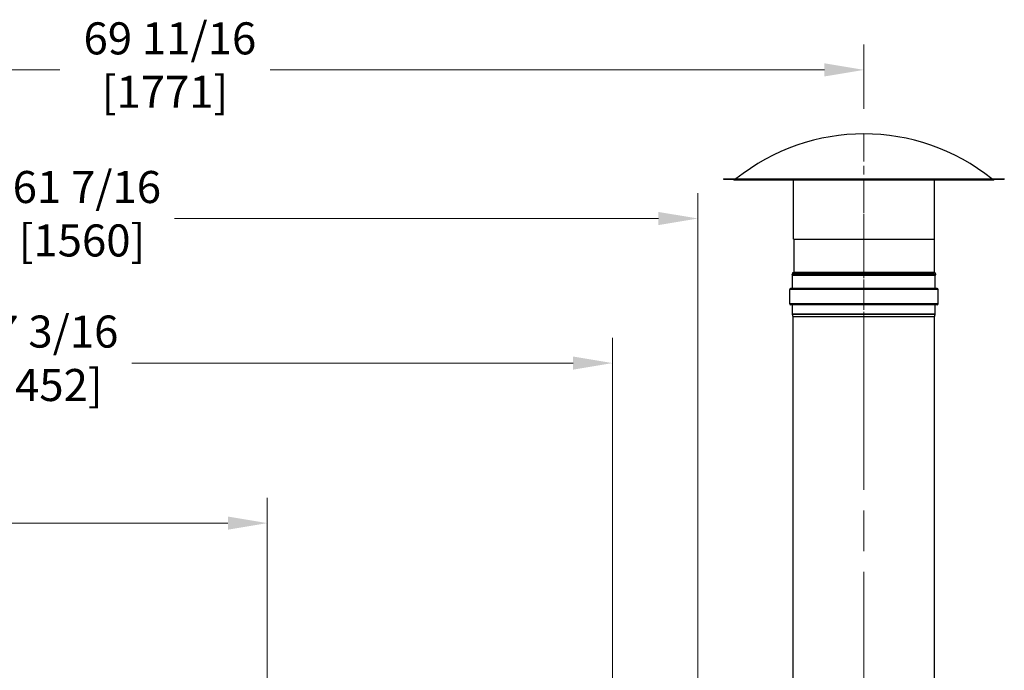
# Model space of a CAD drawing. Units: inches. Extents: x 21 to 320, y 12 to 212.
# Drawn here: x 153 to 202, y 132 to 164 of the extents above; entities that cross this region are included whole.
import ezdxf

# ---------------------------------------------------------------- set-up
doc = ezdxf.new("R2010")
doc.units = ezdxf.units.IN
doc.header["$LTSCALE"] = 20
doc.header["$MEASUREMENT"] = 0
doc.linetypes.add('CHAIN', pattern=[0.7087, 0.4724, -0.0591, 0.1181, -0.0591])
for name, color, linetype, lineweight in [('Centerline(ANSI)', 7, 'CHAIN', 18), ('Dimensions(ANSI)', 7, 'Continuous', 18), ('Visible Edges(ANSI)', 7, 'Continuous', 25), ('Visible Tangent Edges(ANSI)', 7, 'Continuous', 25)]:
    doc.layers.add(name, color=color, linetype=linetype, lineweight=lineweight)
doc.styles.add('MESTEK', font='arial.ttf')
doc.dimstyles.new('MESTEK FRACTIONS', dxfattribs={"dimscale": 20, "dimtxt": 0.08, "dimasz": 0.098425, "dimexe": 0.063, "dimexo": 0.0625, "dimgap": 0.031496, "dimtad": 0, "dimtih": 1, "dimtoh": 1, "dimdec": 4, "dimrnd": 1e-08, "dimzin": 1, "dimdsep": 46, "dimlunit": 5, "dimtxsty": 'MESTEK', "dimcen": 0.09, "dimdle": 0.393701, "dimclrd": 7, "dimclre": 7, "dimclrt": 7, "dimadec": 0, "dimazin": 0, "dimtfac": 1, "dimtofl": 0, "dimtmove": 0, "dimatfit": 3, "dimfxl": 0, "dimfrac": 2, "dimtolj": 1, "dimtzin": 0, "dimlwd": 15, "dimlwe": 15, "dimarcsym": 0})

# ---------------------------------------------------------------- blocks, each defined once
blk = doc.blocks.new('*D16')
at = {"layer": 'Defpoints', "color": 0, "linetype": 'Continuous'}
for p in [(186.495, 154.057), (125.069, 132.176), (186.495, 100.966)]:
    blk.add_point(p, dxfattribs=at)
at = {"layer": 'Dimensions(ANSI)', "color": 7, "linetype": 'Continuous', "lineweight": 15}
for p, q in [((125.069, 133.426), (125.069, 155.317)), ((186.495, 102.216), (186.495, 155.317)), ((127.037, 154.057), (151.164, 154.057)), ((184.526, 154.057), (160.4, 154.057))]:
    blk.add_line(p, q, dxfattribs=at)
at = {"layer": 'Dimensions(ANSI)', "color": 7, "linetype": 'Continuous'}
for points in [[(127.037, 154.385), (127.037, 153.729), (125.069, 154.057)], [(184.526, 154.385), (184.526, 153.729), (186.495, 154.057)]]:
    blk.add_solid(points, dxfattribs=at)
at = {"layer": 'Dimensions(ANSI)', "color": 7, "linetype": 'Continuous', "lineweight": 18, "insert": (155.782, 156.429), "char_height": 1.6, "attachment_point": 2, "style": 'MESTEK'}
blk.add_mtext('\\A1; 61 7/16\\P[1560]', dxfattribs=at)
blk = doc.blocks.new('*D18')
at = {"layer": 'Defpoints', "color": 0, "linetype": 'Continuous'}
for p in [(182.239, 146.84), (125.069, 132.176), (182.239, 110.734)]:
    blk.add_point(p, dxfattribs=at)
at = {"layer": 'Dimensions(ANSI)', "color": 7, "linetype": 'Continuous', "lineweight": 15}
for p, q in [((125.069, 133.426), (125.069, 148.1)), ((182.239, 111.984), (182.239, 148.1)), ((127.037, 146.84), (149.036, 146.84)), ((180.271, 146.84), (158.272, 146.84))]:
    blk.add_line(p, q, dxfattribs=at)
at = {"layer": 'Dimensions(ANSI)', "color": 7, "linetype": 'Continuous'}
for points in [[(127.037, 147.168), (127.037, 146.512), (125.069, 146.84)], [(180.271, 147.168), (180.271, 146.512), (182.239, 146.84)]]:
    blk.add_solid(points, dxfattribs=at)
at = {"layer": 'Dimensions(ANSI)', "color": 7, "linetype": 'Continuous', "lineweight": 18, "insert": (153.654, 149.213), "char_height": 1.6, "attachment_point": 2, "style": 'MESTEK'}
blk.add_mtext('\\A1; 57 3/16\\P[1452]', dxfattribs=at)
blk = doc.blocks.new('*D19')
at = {"layer": 'Defpoints', "color": 0, "linetype": 'Continuous'}
for p in [(165.025, 138.854), (125.069, 132.176), (165.025, 122.318)]:
    blk.add_point(p, dxfattribs=at)
at = {"layer": 'Dimensions(ANSI)', "color": 7, "linetype": 'Continuous', "lineweight": 15}
for p, q in [((125.069, 133.426), (125.069, 140.114)), ((165.025, 123.568), (165.025, 140.114)), ((127.037, 138.854), (138.596, 138.854)), ((163.057, 138.854), (149.075, 138.854))]:
    blk.add_line(p, q, dxfattribs=at)
at = {"layer": 'Dimensions(ANSI)', "color": 7, "linetype": 'Continuous'}
for points in [[(127.037, 139.182), (127.037, 138.526), (125.069, 138.854)], [(163.057, 139.182), (163.057, 138.526), (165.025, 138.854)]]:
    blk.add_solid(points, dxfattribs=at)
at = {"layer": 'Dimensions(ANSI)', "color": 7, "linetype": 'Continuous', "lineweight": 18, "insert": (143.836, 141.226), "char_height": 1.6, "attachment_point": 2, "style": 'MESTEK'}
blk.add_mtext('\\A1; 39 15/16\\P[1015]', dxfattribs=at)
blk = doc.blocks.new('*D22')
at = {"layer": 'Defpoints', "color": 0, "linetype": 'Continuous'}
for p in [(194.775, 161.475), (194.775, 158.282), (125.069, 132.176)]:
    blk.add_point(p, dxfattribs=at)
at = {"layer": 'Dimensions(ANSI)', "color": 7, "linetype": 'Continuous', "lineweight": 15}
for p, q in [((125.069, 133.426), (125.069, 162.735)), ((194.775, 159.532), (194.775, 162.735)), ((127.037, 161.475), (154.682, 161.475)), ((192.806, 161.475), (165.161, 161.475))]:
    blk.add_line(p, q, dxfattribs=at)
at = {"layer": 'Dimensions(ANSI)', "color": 7, "linetype": 'Continuous'}
for points in [[(127.037, 161.804), (127.037, 161.147), (125.069, 161.475)], [(192.806, 161.804), (192.806, 161.147), (194.775, 161.475)]]:
    blk.add_solid(points, dxfattribs=at)
at = {"layer": 'Dimensions(ANSI)', "color": 7, "linetype": 'Continuous', "lineweight": 18, "insert": (159.922, 163.848), "char_height": 1.6, "attachment_point": 2, "style": 'MESTEK'}
blk.add_mtext('\\A1; 69 11/16\\P[1771]', dxfattribs=at)

msp = doc.modelspace()

# ---------------------------------------------------------------- linework, layer by layer
at = {"layer": 'Centerline(ANSI)', "linetype": 'CHAIN', "ltscale": 0.180446}
msp.add_line((194.774972, 151.781737), (194.774972, 158.281737), dxfattribs=at)
at = {"layer": 'Centerline(ANSI)', "linetype": 'CHAIN', "ltscale": 0.115459}
msp.add_line((194.774972, 154.281737), (194.774972, 150.121381), dxfattribs=at)
at = {"layer": 'Centerline(ANSI)', "linetype": 'CHAIN', "ltscale": 0.088867}
msp.add_line((194.774972, 148.553737), (194.774972, 151.756737), dxfattribs=at)
at = {"layer": 'Centerline(ANSI)', "linetype": 'CHAIN', "ltscale": 0.865925}
msp.add_line((194.774972, 128.239948), (194.774972, 150.400659), dxfattribs=at)
at = {"layer": 'Visible Edges(ANSI)'}
for p, q in [((187.774972, 156.031737), (201.774972, 156.031737)), ((187.774972, 156.031737), (187.774972, 156.013737)), ((187.774972, 156.013737), (201.774972, 156.013737)), ((188.330913, 155.979107), (201.21903, 155.979107)), ((191.256972, 153.031737), (191.256972, 155.979107)), ((198.292972, 153.031737), (198.292972, 155.979107)), ((201.774972, 156.031737), (201.774972, 156.013737)), ((191.256972, 153.031737), (198.292972, 153.031737)), ((191.274972, 153.031737), (191.274972, 151.371381)), ((198.274972, 153.031737), (198.274972, 151.371381)), ((198.361736, 151.281737), (191.188207, 151.281737)), ((191.193879, 151.269573), (191.188207, 151.281737)), ((191.217376, 151.219183), (191.213528, 151.227435)), ((198.332567, 151.219183), (198.336415, 151.227435)), ((198.356064, 151.269573), (198.361736, 151.281737)), ((191.219822, 150.556737), (191.219822, 151.208152)), ((198.330122, 150.556737), (198.330122, 151.208152)), ((191.072322, 149.803737), (191.072322, 150.506737)), ((198.428722, 150.555637), (191.121222, 150.555637)), ((198.477622, 149.803737), (198.477622, 150.506737)), ((198.428722, 149.754837), (191.121222, 149.754837)), ((191.219822, 149.281815), (191.219822, 149.753737)), ((198.330122, 149.281815), (198.330122, 149.753737)), ((191.251039, 149.150926), (191.221282, 149.269955)), ((198.298904, 149.150926), (198.328661, 149.269955)), ((191.251072, 129.489948), (191.251072, 149.150659)), ((198.298872, 129.489948), (198.298872, 149.150659))]:
    msp.add_line(p, q, dxfattribs=at)
for centre, radius, start, end in [((194.774972, 148.113138), 10.168599, 51.1444948, 128.8555052), ((188.330913, 156.059607), 0.0805, 214.7375704, 270), ((201.21903, 156.059607), 0.0805, 270, 325.2624296), ((191.274972, 151.281737), 0.082, 95.0996889, 180), ((191.274972, 151.281737), 0.082, 188.5308823, 221.4691177), ((191.266972, 151.371381), 0.008, 275.0996889, 0), ((198.282972, 151.371381), 0.008, 180, 264.9003111), ((198.274972, 151.281737), 0.082, 0, 84.9003111), ((198.274972, 151.281737), 0.082, 318.5308823, 351.4691177), ((191.193722, 151.208152), 0.0261, 0, 25), ((198.356222, 151.208152), 0.0261, 155, 180), ((191.121222, 150.506737), 0.0489, 90, 180), ((191.218722, 150.556737), 0.0011, 270, 0), ((198.331222, 150.556737), 0.0011, 180, 270), ((198.428722, 150.506737), 0.0489, 0, 90), ((191.121222, 149.803737), 0.0489, 180, 270), ((191.218722, 149.753737), 0.0011, 0, 90), ((198.331222, 149.753737), 0.0011, 90, 180), ((198.428722, 149.803737), 0.0489, 270, 0), ((191.268722, 149.281815), 0.0489, 180, 194.0362435), ((198.281222, 149.281815), 0.0489, 345.9637565, 0), ((191.249972, 149.150659), 0.0011, 0, 14.0362435), ((198.299972, 149.150659), 0.0011, 165.9637565, 180)]:
    msp.add_arc(centre, radius, start, end, dxfattribs=at)
at = {"layer": 'Visible Tangent Edges(ANSI)'}
for p, q in [((191.267683, 151.363412), (198.28226, 151.363412)), ((191.274972, 151.371381), (198.274972, 151.371381)), ((198.332567, 151.219183), (191.217376, 151.219183)), ((198.330122, 151.208152), (191.219822, 151.208152)), ((198.477622, 150.506737), (191.072322, 150.506737)), ((198.330122, 150.556737), (191.219822, 150.556737)), ((198.477622, 149.803737), (191.072322, 149.803737)), ((198.330122, 149.753737), (191.219822, 149.753737)), ((198.330122, 149.281815), (191.219822, 149.281815)), ((198.328661, 149.269955), (191.221282, 149.269955)), ((198.298904, 149.150926), (191.251039, 149.150926)), ((198.298872, 149.150659), (191.251072, 149.150659))]:
    msp.add_line(p, q, dxfattribs=at)

# ---------------------------------------------------------------- dimensions: what is measured, and where the dimension line sits
at = {"layer": 'Dimensions(ANSI)', "color": 7, "linetype": 'Continuous', "lineweight": 18}
for base, p2, text, picture, middle in [((194.774972, 161.475481), (194.774972, 158.281737), ' <>\\X[1771]', '*D22', (159.921745, 161.475481)), ((182.239019, 146.840205), (182.239019, 110.734066), ' <>\\X[1452]', '*D18', (153.653769, 146.840205)), ((165.025292, 138.853842), (165.025292, 122.318409), ' <>\\X[1015]', '*D19', (143.835579, 138.853842))]:
    dim = msp.add_linear_dim(base=base, p1=(125.068519, 132.176237), p2=p2, angle=180, text=text, dimstyle='MESTEK FRACTIONS', override={"dimtih": 0, "dimtoh": 0, "dimdec": 4, "dimpost": '\\X', "dimtp": 0, "dimtm": 0, "dimtdec": 2, "dimatfit": 1, "dimtvp": -0.25}, dxfattribs=at)
    dim.commit()
    dim.dimension.update_dxf_attribs({"geometry": picture, "text_midpoint": middle, "dimtype": 160})
dim = msp.add_linear_dim(base=(186.494972, 154.056609), p1=(125.068519, 132.176237), p2=(186.494972, 100.965737), text=' <>\\X[1560]', dimstyle='MESTEK FRACTIONS', override={"dimtih": 0, "dimtoh": 0, "dimdec": 4, "dimpost": '\\X', "dimtp": 0, "dimtm": 0, "dimtdec": 2, "dimatfit": 1, "dimtvp": -0.25}, dxfattribs=at)
dim.commit()
dim.dimension.update_dxf_attribs({"geometry": '*D16', "text_midpoint": (155.781745, 154.056609), "dimtype": 160})

doc.saveas('drawing.dxf')
